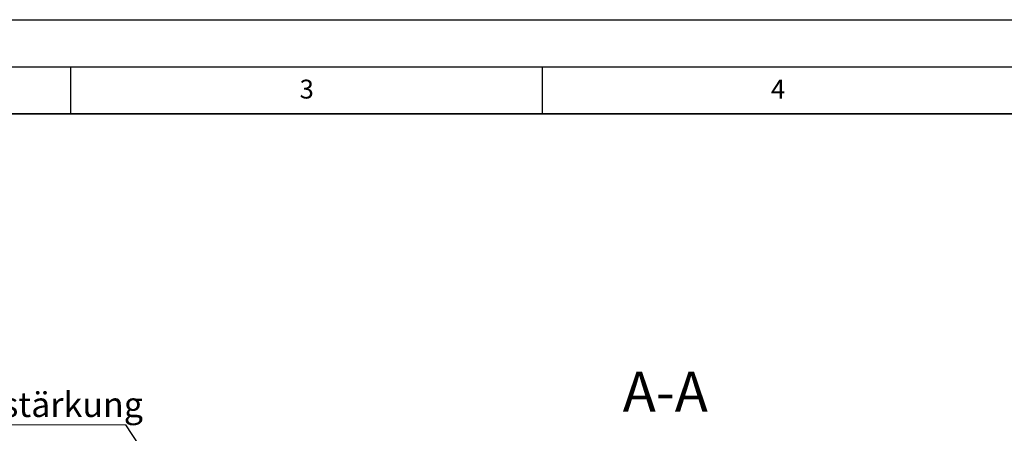
# Model space of a CAD drawing. Units: millimetres. Extents: x 0 to 594, y 0 to 420.
# Drawn here: x 97 to 201, y 376 to 420 of the extents above; entities that cross this region are included whole.
import ezdxf

# ---------------------------------------------------------------- set-up
doc = ezdxf.new("R2010")
doc.units = ezdxf.units.MM
doc.layers.add('LINIEN-DICK', color=7, linetype='Continuous', lineweight=35)
doc.layers.add('LINIEN-DÜNN', color=7, linetype='Continuous')
doc.layers.add('VORLAGE_TEXT', color=7, linetype='Continuous')
doc.styles.add('SLDTEXTSTYLE0', font='TXT', dxfattribs={"width": 0.605})
doc.dimstyles.new('SLDDIMSTYLE5', dxfattribs={"dimtxt": 0.18, "dimasz": 2.5, "dimexe": 0, "dimexo": 0.0625, "dimgap": 0, "dimtad": 0, "dimtih": 1, "dimtoh": 1, "dimdec": 0, "dimrnd": 1e-09, "dimzin": 0, "dimdsep": 46, "dimtxsty": 'Standard', "dimsah": 1, "dimcen": 0.09, "dimadec": 0, "dimazin": 0, "dimtfac": 2.5, "dimtdec": 0, "dimtofl": 0, "dimtmove": 0, "dimatfit": 3, "dimfxl": 0, "dimfrac": 2, "dimtolj": 1, "dimtzin": 0, "dimarcsym": 0})

# ---------------------------------------------------------------- blocks, each defined once
blk = doc.blocks.new('SW_NOTE_0_6')
at = {"color": 0, "linetype": 'Continuous', "lineweight": 0}
blk.add_line((-29.31, 0), (0, 0), dxfattribs=at)
at = {"color": 0, "linetype": 'Continuous', "lineweight": 0, "insert": (-29.71, 3.46), "char_height": 2.6458, "attachment_point": 1, "style": 'SLDTEXTSTYLE0'}
blk.add_mtext('Deckelverstärkung', dxfattribs=at)

msp = doc.modelspace()

# ---------------------------------------------------------------- linework, layer by layer
at = {"layer": 'LINIEN-DICK'}
msp.add_line((584, 410), (20, 410), dxfattribs=at)
at = {"layer": 'LINIEN-DÜNN'}
for p, q in [((0, 420), (594, 420)), ((15, 415), (589, 415)), ((102, 415), (102, 410)), ((152, 415), (152, 410))]:
    msp.add_line(p, q, dxfattribs=at)

# ---------------------------------------------------------------- block references
at = {"color": 7, "linetype": 'Continuous', "lineweight": 0}
msp.add_blockref('SW_NOTE_0_6', (107.8674, 377.05162), dxfattribs=at)

# ---------------------------------------------------------------- texts
at = {"color": 7, "linetype": 'Continuous', "lineweight": 0, "insert": (165.06797, 382.66306), "char_height": 4.233333, "attachment_point": 2, "style": 'SLDTEXTSTYLE0'}
msp.add_mtext('A-A', dxfattribs=at)
at = {"layer": 'VORLAGE_TEXT', "char_height": 2, "attachment_point": 2, "style": 'SLDTEXTSTYLE0'}
for s, insert in [('3', (127.0429, 413.63789)), ('4', (177.02326, 413.63433))]:
    msp.add_mtext(s, dxfattribs=dict(at, insert=insert))

# ---------------------------------------------------------------- leaders
at = {"color": 7, "linetype": 'Continuous', "lineweight": 0}
msp.add_leader([(114.90123, 366.36122), (107.8674, 377.05162)], dimstyle='SLDDIMSTYLE5', dxfattribs=at)

doc.saveas('drawing.dxf')
